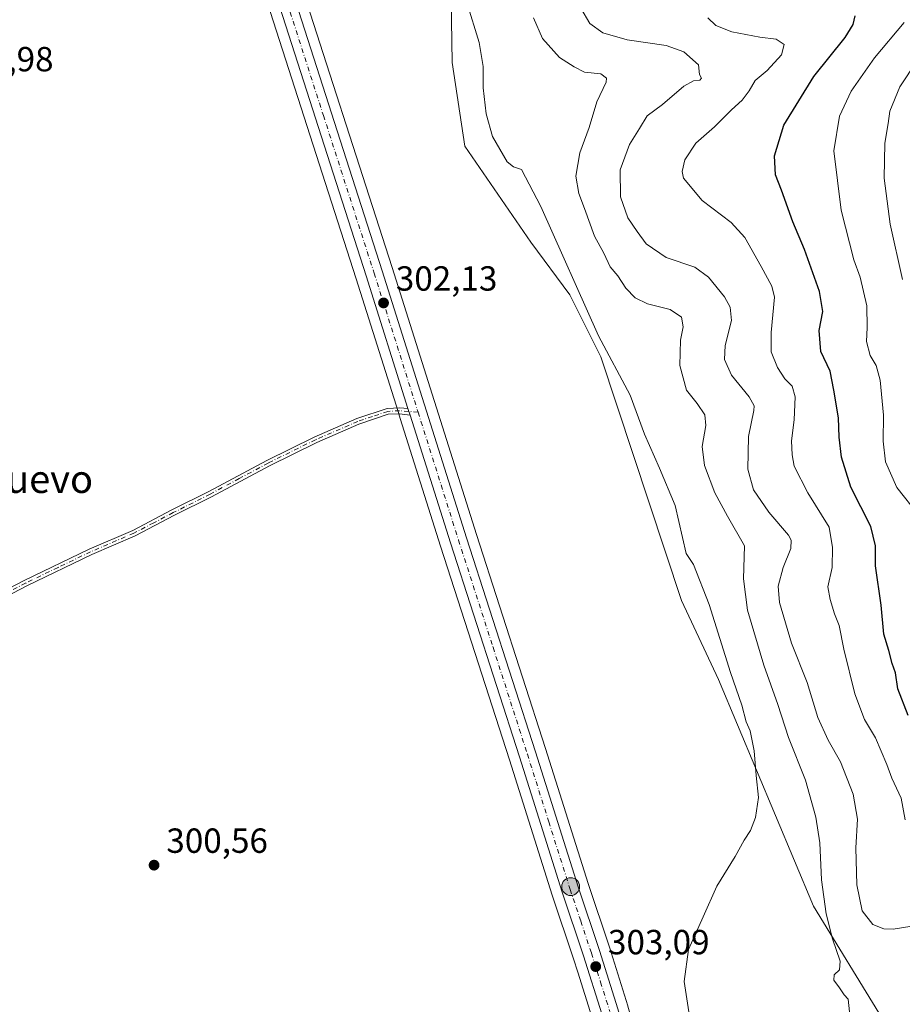
# Model space of a CAD drawing. Units: metres. Extents: x 597637 to 601112, y 4699043 to 4701405.
# Drawn here: x 599390 to 599644, y 4699509 to 4699791 of the extents above; entities that cross this region are included whole.
import ezdxf
from ezdxf.enums import TextEntityAlignment as Align

# ---------------------------------------------------------------- set-up
doc = ezdxf.new("R2010")
doc.units = ezdxf.units.M
doc.header["$MEASUREMENT"] = 0
doc.linetypes.add('DGN Style 4', pattern=[2.638475, 1.318413, -0.659207, 0.001648, -0.659207])
for name, color, linetype, lineweight in [('Arbolado forestal CxS', 92, 'Continuous', 0), ('Camino Cxs', 7, 'Continuous', 0), ('Camino eje', 30, 'DGN Style 4', 13), ('Carretera de calzada única Cxs', 7, 'Continuous', 13), ('Carretera de calzada única eje', 7, 'DGN Style 4', 0), ('Cultivos herbáceos CxS', 92, 'Continuous', 0), ('Cultivos leñosos CxS', 92, 'Continuous', 0), ('Curva de nivel maestra', 30, 'Continuous', 30), ('Curva de nivel normal', 30, 'Continuous', 0), ('Núcleo urbano CxS', 7, 'Continuous', 0), ('Punto de cota en terreno', 7, 'Continuous', 0), ('Punto kilométrico de carretera', 7, 'Continuous', 0), ('Rótulo de punto de cota en terreno', 7, 'Continuous', 0), ('Suelo desnudo CxS', 253, 'Continuous', 0), ('Texto cartográfico', 7, 'Continuous', 0)]:
    doc.layers.add(name, color=color, linetype=linetype, lineweight=lineweight)
doc.styles.add('Style-Arial', font='txt')

# ---------------------------------------------------------------- blocks, each defined once
blk = doc.blocks.new('5PATER')
at = {"layer": 'Suelo desnudo CxS', "linetype": 'Continuous', "lineweight": 0}
h = blk.add_hatch(color=51, dxfattribs=at)
edge = h.paths.add_edge_path()
edge.add_ellipse((0, 0), major_axis=(-0.11, -0.111), ratio=0.999422, start_angle=0, end_angle=360)
blk = doc.blocks.new('5HITCA')
at = {"layer": 'Punto kilométrico de carretera', "linetype": 'Continuous', "lineweight": 0}
h = blk.add_hatch(color=1, dxfattribs=at)
edge = h.paths.add_edge_path()
edge.add_arc((0, 0), 0.256, 0, 360)
at = {"layer": 'Punto kilométrico de carretera', "color": 7, "linetype": 'Continuous', "lineweight": 0}
blk.add_circle((0, 0), 0.256, dxfattribs=at)

msp = doc.modelspace()

# ---------------------------------------------------------------- linework, layer by layer
at = {"layer": 'Arbolado forestal CxS', "color": 92, "linetype": 'Continuous', "lineweight": 0}
for points in [[(599638.0457, 4699504.4297, 310.8685), (599618.2161, 4699536.7575, 308.3957), (599591.0241, 4699601.8703, 303.6424), (599580.3523, 4699624.5243, 303.143), (599557.2213, 4699694.4789, 304.1327), (599548.3223, 4699712.2869, 303.6226), (599537.1457, 4699727.3799, 302.9666), (599518.1453, 4699754.9821, 303.7936), (599514.5015, 4699778.9379, 303.8996), (599514.1119, 4699803.2849, 305.724), (599516.5793, 4699827.3907, 306.7205), (599524.8767, 4699855.9995, 309.5152), (599529.6111, 4699881.3283, 312.4629), (599532.6895, 4699905.4499, 315.8966), (599533.2029, 4699927.0059, 318.6027), (599536.2813, 4699954.2079, 322.241), (599541.4127, 4699973.1975, 323.9644), (599554.2619, 4699992.0523, 325.1813), (599563.9841, 4700011.1781, 325.4649), (599573.3925, 4700035.2787, 325.2564), (599579.1369, 4700055.6225, 326.7505), (599582.3423, 4700085.5045, 328.6484)], [(599514.1119, 4699803.2849, 305.724), (599514.5015, 4699778.9379, 303.8996), (599518.1453, 4699754.9821, 303.7936), (599537.1457, 4699727.3799, 302.9666), (599548.3223, 4699712.2869, 303.6226), (599557.2213, 4699694.4789, 304.1327), (599580.3523, 4699624.5243, 303.143), (599591.0241, 4699601.8703, 303.6424), (599618.2161, 4699536.7575, 308.3957), (599638.0457, 4699504.4297, 310.8685)]]:
    msp.add_polyline3d(points, dxfattribs=at)
at = {"layer": 'Camino Cxs', "color": 7, "linetype": 'Continuous', "lineweight": 0, "extrusion": (0.00015336, -0.000464871, 1), "elevation": -1790.6212, "flags": 128}
msp.add_lwpolyline([(599501.7867, 4699679.3555), (599502.4267, 4699677.4155)], dxfattribs=at)
at = {"layer": 'Camino Cxs', "color": 7, "linetype": 'Continuous', "lineweight": 0}
for points in [[(599352.9501, 4699610.1001, 300.4304), (599391.7001, 4699630.3101, 300.7907), (599410.3701, 4699639.2901, 301.0242), (599422.8201, 4699644.6701, 301.1101), (599434.0901, 4699650.5501, 301.2311), (599444.6501, 4699655.8301, 301.3296), (599461.3101, 4699664.7701, 301.4481), (599474.9501, 4699671.4701, 301.4825), (599487.1301, 4699676.7501, 301.5692), (599495.8701, 4699679.6901, 301.8336), (599499.4901, 4699679.8701, 302.0513), (599501.8401, 4699679.6801, 302.1845), (599502.4801, 4699677.7401, 302.1835), (599499.4201, 4699678.1601, 301.9919), (599496.1901, 4699678.0001, 301.8084), (599487.7401, 4699675.1501, 301.6089), (599475.6701, 4699669.9201, 301.5761), (599462.0901, 4699663.2501, 301.4752), (599445.4401, 4699654.3101, 301.369), (599434.8601, 4699649.0201, 301.2658), (599423.5601, 4699643.1301, 301.1124), (599411.0801, 4699637.7401, 300.9886), (599392.4701, 4699628.7801, 300.7384), (599353.7601, 4699608.5901, 300.4016)], [(599352.9501, 4699610.1001, 300.4304), (599391.7001, 4699630.3101, 300.7907), (599410.3701, 4699639.2901, 301.0242), (599422.8201, 4699644.6701, 301.1101), (599434.0901, 4699650.5501, 301.2311), (599444.6501, 4699655.8301, 301.3296), (599461.3101, 4699664.7701, 301.4481), (599474.9501, 4699671.4701, 301.4825), (599487.1301, 4699676.7501, 301.5692), (599495.8701, 4699679.6901, 301.8336), (599499.4901, 4699679.8701, 302.0513), (599501.8401, 4699679.6801, 302.1845)], [(599502.4801, 4699677.7401, 302.1835), (599499.4201, 4699678.1601, 301.9919), (599496.1901, 4699678.0001, 301.8084), (599487.7401, 4699675.1501, 301.6089), (599475.6701, 4699669.9201, 301.5761), (599462.0901, 4699663.2501, 301.4752), (599445.4401, 4699654.3101, 301.369), (599434.8601, 4699649.0201, 301.2658), (599423.5601, 4699643.1301, 301.1124), (599411.0801, 4699637.7401, 300.9886), (599392.4701, 4699628.7801, 300.7384), (599353.7601, 4699608.5901, 300.4016)]]:
    msp.add_polyline3d(points, dxfattribs=at)
at = {"layer": 'Camino eje', "color": 30, "linetype": 'DGN Style 4', "lineweight": 13}
msp.add_polyline3d([(599504.7475, 4699678.5871, 302.1867), (599499.4551, 4699679.0151, 302.0217), (599496.0301, 4699678.8451, 301.8225), (599491.6601, 4699677.3751, 301.6509), (599487.4351, 4699675.9501, 301.5898), (599475.3101, 4699670.6951, 301.5272), (599461.7001, 4699664.0101, 301.4579), (599453.3701, 4699659.5401, 301.3787), (599445.0451, 4699655.0701, 301.347), (599434.4751, 4699649.7851, 301.2465), (599428.8401, 4699646.8451, 301.1565), (599423.1901, 4699643.9001, 301.1087), (599410.7251, 4699638.5151, 301.0041), (599401.3901, 4699634.0251, 300.9766), (599392.0851, 4699629.5451, 300.7626), (599353.3551, 4699609.3451, 300.4141)], dxfattribs=at)
at = {"layer": 'Carretera de calzada única Cxs', "color": 7, "linetype": 'Continuous', "lineweight": 13, "extrusion": (0.00015336, -0.000464871, 1), "elevation": -1790.6212, "flags": 128}
msp.add_lwpolyline([(599501.7867, 4699679.3555), (599502.4267, 4699677.4155)], dxfattribs=at)
at = {"layer": 'Carretera de calzada única Cxs', "color": 7, "linetype": 'Continuous', "lineweight": 13}
for points in [[(599501.8401, 4699679.6801, 302.1845), (599489.8301, 4699717.7501, 302.0765), (599460.7301, 4699808.3101, 302.4262), (599448.7501, 4699845.1301, 302.7661), (599434.7101, 4699880.0701, 303.3405), (599430.2101, 4699889.3801, 303.3805), (599423.1901, 4699902.4301, 303.5026), (599413.1901, 4699917.3001, 303.672), (599399.3701, 4699933.7701, 303.8327), (599382.4101, 4699953.0901, 304.2096), (599368.1401, 4699968.7601, 305.1139), (599350.4601, 4699986.8601, 304.5073), (599303.0201, 4700036.9801, 304.7363)], [(599386.0001, 4699956.3001, 304.2725), (599403.0301, 4699936.9201, 304.2126), (599417.0301, 4699920.1901, 304.0286), (599421.9251, 4699912.8927, 303.9788), (599426.8711, 4699905.5955, 303.9328), (599427.3201, 4699904.9301, 303.9349), (599429.7669, 4699900.3767, 303.8639), (599434.5001, 4699891.5701, 303.7183), (599439.1201, 4699882.0101, 303.6073), (599453.2801, 4699846.7701, 303.3377), (599465.3001, 4699809.7901, 302.5947), (599494.4201, 4699719.2101, 302.1773), (599518.6701, 4699642.5701, 302.0814), (599538.4201, 4699581.1401, 302.3673), (599550.6901, 4699542.3401, 302.9433), (599556.8001, 4699524.0801, 303.2874), (599562.0801, 4699507.2901, 303.6274)], [(599557.4601, 4699505.9201, 303.3387), (599552.2101, 4699522.5901, 303.0666), (599546.1201, 4699540.8501, 302.668), (599533.8301, 4699579.6801, 302.2135), (599514.0701, 4699641.1001, 302.0414), (599502.4801, 4699677.7401, 302.1835), (599501.8401, 4699679.6801, 302.1845), (599489.8301, 4699717.7501, 302.0765), (599460.7301, 4699808.3101, 302.4262), (599448.7501, 4699845.1301, 302.7661), (599434.7101, 4699880.0701, 303.3405), (599430.2101, 4699889.3801, 303.3805), (599423.1901, 4699902.4301, 303.5026), (599413.1901, 4699917.3001, 303.672), (599399.3701, 4699933.7701, 303.8327), (599382.4101, 4699953.0901, 304.2096)], [(599429.7669, 4699900.3767, 303.8639), (599434.5001, 4699891.5701, 303.7183), (599439.1201, 4699882.0101, 303.6073), (599453.2801, 4699846.7701, 303.3377), (599465.3001, 4699809.7901, 302.5947), (599494.4201, 4699719.2101, 302.1773), (599518.6701, 4699642.5701, 302.0814), (599538.4201, 4699581.1401, 302.3673), (599550.6901, 4699542.3401, 302.9433), (599556.8001, 4699524.0801, 303.2874), (599562.0801, 4699507.2901, 303.6274), (599569.0101, 4699482.5901, 303.736), (599586.7801, 4699411.6901, 302.6198), (599604.4201, 4699339.9301, 302.8147), (599611.3001, 4699311.3501, 303.324), (599619.1901, 4699284.3601, 305.2836), (599623.6201, 4699270.9001, 304.4467), (599631.8501, 4699250.6801, 304.7445), (599637.8501, 4699238.7701, 305.1865), (599647.4201, 4699221.5201, 305.6216), (599663.3201, 4699197.0401, 306.3225), (599671.5301, 4699184.7501, 306.6121), (599729.4801, 4699099.5901, 308.523), (599747.7325, 4699072.7381, 308.9307)], [(599741.9669, 4699072.656, 308.7383), (599725.5001, 4699096.8901, 308.1875), (599667.5301, 4699182.0601, 306.6368), (599659.3001, 4699194.3901, 306.1737), (599643.3001, 4699219.0501, 305.4733), (599633.6001, 4699236.5201, 305.2882), (599627.4601, 4699248.6901, 304.9802), (599619.1001, 4699269.2401, 304.4666), (599614.5801, 4699282.9301, 303.9431), (599606.6401, 4699310.1101, 303.0796), (599599.7501, 4699338.8001, 302.5024), (599582.1001, 4699410.5401, 302.4563), (599564.3501, 4699481.3501, 304.0718), (599557.4601, 4699505.9201, 303.3387), (599552.2101, 4699522.5901, 303.0666), (599546.1201, 4699540.8501, 302.668), (599533.8301, 4699579.6801, 302.2135), (599514.0701, 4699641.1001, 302.0414), (599502.4801, 4699677.7401, 302.1835)]]:
    msp.add_polyline3d(points, dxfattribs=at)
at = {"layer": 'Carretera de calzada única eje', "color": 7, "linetype": 'DGN Style 4', "lineweight": 0}
for points in [[(599424.8249, 4699904.3257, 303.7325), (599425.2601, 4699903.6801, 303.7307), (599428.8501, 4699897.0001, 303.6644), (599432.3501, 4699890.4701, 303.5823), (599434.6001, 4699885.8201, 303.5153), (599436.9101, 4699881.0401, 303.4876), (599443.9801, 4699863.4201, 303.1867), (599451.0101, 4699845.9401, 302.9969), (599457.0301, 4699827.4601, 302.7445), (599463.0101, 4699809.0501, 302.557), (599477.5701, 4699763.7601, 302.3394), (599492.1401, 4699718.4801, 302.2421), (599504.7475, 4699678.5871, 302.1867)], [(599504.7475, 4699678.5871, 302.1867), (599516.3701, 4699641.8401, 302.1272), (599526.2501, 4699611.1101, 302.2364), (599536.1401, 4699580.4101, 302.3566), (599542.2601, 4699561.0101, 302.617), (599548.4101, 4699541.5901, 302.8843), (599551.4601, 4699532.4701, 302.9838), (599554.5101, 4699523.3301, 303.1824), (599557.1401, 4699515.0001, 303.2716), (599559.7801, 4699506.5901, 303.4737)]]:
    msp.add_polyline3d(points, dxfattribs=at)
at = {"layer": 'Cultivos herbáceos CxS', "color": 92, "linetype": 'Continuous', "lineweight": 0}
for points in [[(599457.5943, 4699843.2025, 302.9244), (599468.1547, 4699810.7129, 302.5003), (599497.2783, 4699720.1217, 301.9901), (599521.5283, 4699643.4817, 301.9148), (599541.2783, 4699582.0515, 302.1502), (599553.5429, 4699543.2685, 302.7429), (599559.6535, 4699525.0061, 303.2722), (599564.9419, 4699508.1901, 303.7834), (599564.9685, 4699508.1005, 303.7878), (599571.8985, 4699483.4005, 303.9088), (599571.9201, 4699483.3195, 303.9099), (599589.6917, 4699412.4129, 302.4238), (599607.3351, 4699340.6393, 302.6179), (599614.1999, 4699312.1225, 303.2946), (599622.0555, 4699285.2501, 303.9502), (599626.4375, 4699271.9357, 304.4995), (599634.5835, 4699251.9225, 304.6681), (599640.5025, 4699240.1733, 305.3524), (599649.9929, 4699223.0667, 306.0449), (599665.8255, 4699198.6905, 306.3523), (599674.0175, 4699186.4273, 306.5133), (599731.9607, 4699101.2773, 308.6933), (599750.2135, 4699074.4247, 309.2067), (599751.3251, 4699072.7894, 309.0987)], [(599564.9419, 4699508.1901, 303.7834), (599559.6535, 4699525.0061, 303.2722), (599553.5429, 4699543.2685, 302.7429), (599541.2783, 4699582.0515, 302.1502), (599521.5283, 4699643.4817, 301.9148), (599497.2783, 4699720.1217, 301.9901), (599468.1547, 4699810.7129, 302.5003)], [(599514.1119, 4699803.2849, 305.724), (599514.5015, 4699778.9379, 303.8996), (599518.1453, 4699754.9821, 303.7936), (599537.1457, 4699727.3799, 302.9666), (599548.3223, 4699712.2869, 303.6226), (599557.2213, 4699694.4789, 304.1327), (599580.3523, 4699624.5243, 303.143), (599591.0241, 4699601.8703, 303.6424), (599618.2161, 4699536.7575, 308.3957), (599638.0457, 4699504.4297, 310.8685)], [(599514.1119, 4699803.2849, 305.724), (599514.5015, 4699778.9379, 303.8996), (599518.1453, 4699754.9821, 303.7936), (599537.1457, 4699727.3799, 302.9666), (599548.3223, 4699712.2869, 303.6226), (599557.2213, 4699694.4789, 304.1327), (599580.3523, 4699624.5243, 303.143), (599591.0241, 4699601.8703, 303.6424), (599618.2161, 4699536.7575, 308.3957), (599638.0457, 4699504.4297, 310.8685)]]:
    msp.add_polyline3d(points, dxfattribs=at)
at = {"layer": 'Cultivos leñosos CxS', "color": 92, "linetype": 'Continuous', "lineweight": 0}
msp.add_polyline3d([(599386.1014, 4699944.3379, 303.4872), (599397.0936, 4699931.8161, 303.1214), (599410.7895, 4699915.4937, 302.9347), (599420.6182, 4699900.8788, 302.9529), (599427.5373, 4699888.0161, 302.8474), (599431.9645, 4699878.8567, 302.741), (599445.9288, 4699844.1056, 302.3249), (599447.7381, 4699838.5443, 302.0847), (599457.8757, 4699807.3871, 301.864), (599486.9719, 4699716.839, 301.7416), (599499.009, 4699678.7779, 301.8529), (599499.6191, 4699676.8377, 301.8762), (599511.2121, 4699640.1883, 301.6878), (599530.9722, 4699578.7682, 301.7791), (599543.2671, 4699539.9229, 301.9154), (599549.3563, 4699521.665, 302.3926), (599550.5533, 4699517.8641, 302.5563), (599554.5843, 4699505.0643, 302.435)], dxfattribs=at)
msp.add_polyline3d([(599386.1014, 4699944.3379, 303.4872), (599397.0936, 4699931.8161, 303.1214), (599410.7895, 4699915.4937, 302.9347), (599420.6182, 4699900.8788, 302.9529), (599427.5373, 4699888.0161, 302.8474), (599431.9645, 4699878.8567, 302.741), (599445.9288, 4699844.1056, 302.3249), (599447.7381, 4699838.5443, 302.0847), (599457.8757, 4699807.3871, 301.864), (599486.9719, 4699716.839, 301.7416), (599499.009, 4699678.7779, 301.8529), (599499.6191, 4699676.8377, 301.8762), (599511.2121, 4699640.1883, 301.6878), (599530.9722, 4699578.7682, 301.7791), (599543.2671, 4699539.9229, 301.9154), (599549.3563, 4699521.665, 302.3926), (599550.5533, 4699517.8641, 302.5563), (599554.5843, 4699505.0643, 302.435)], dxfattribs=at)
at = {"layer": 'Curva de nivel maestra', "color": 30, "linetype": 'Continuous', "lineweight": 30, "elevation": 325, "flags": 128}
msp.add_lwpolyline([(599645.46, 4699591.5301), (599642.44, 4699599.2201), (599641.76, 4699603.7401), (599640.83, 4699606.4201), (599639.89, 4699610.2001), (599638.47, 4699614.9101), (599637.65, 4699623.1701), (599636.03, 4699634.4501), (599636.04, 4699640.2201), (599634.66, 4699645.7801), (599629.01, 4699657.1201), (599626.26, 4699665.7001), (599625.61, 4699671.4001), (599625.44, 4699676.9401), (599624.1, 4699684.9201), (599623.06, 4699690.3501), (599620.34, 4699696.0501), (599619.89, 4699702.0501), (599620.93, 4699707.5401), (599620, 4699713.2101), (599615.62, 4699725.2801), (599612.35, 4699733.2201), (599609.09, 4699742.3701), (599607.31, 4699746.7101), (599607.09, 4699752.2001), (599609.76, 4699760.9501), (599618.39, 4699774.9401), (599627.37, 4699786.1301), (599629.64, 4699789.9101), (599630.23, 4699792.3501)], dxfattribs=at)
at = {"layer": 'Curva de nivel normal', "color": 30, "linetype": 'Continuous', "lineweight": 0, "flags": 128}
for points, elevation in [([(599583.45, 4699500.2301), (599581.08, 4699515.1801), (599582.41, 4699524.3601), (599586.54, 4699533.7201), (599590.54, 4699542.5301), (599595.76, 4699551.0901), (599598.3, 4699555.7701), (599600.15, 4699558.5501), (599601.63, 4699562.2601), (599602.44, 4699568.0101), (599601.78, 4699574.2901), (599601.2, 4699581.3601), (599600.04, 4699587.1601), (599598.94, 4699589.7201), (599597.69, 4699594.4601), (599594.47, 4699603.9101), (599588.3, 4699623.4401), (599583.84, 4699634.8801), (599581.68, 4699638.0501), (599578.53, 4699651.8401), (599574.04, 4699662.5701), (599569.72, 4699672.3001), (599565.61, 4699683.5201), (599556.56, 4699700.5301), (599539.94, 4699737.6801), (599534.42, 4699748.2301), (599532.1, 4699749.0001), (599530.28, 4699750.5101), (599526.07, 4699757.7801), (599524.31, 4699764.2201), (599523.38, 4699771.7101), (599523.4, 4699777.8701), (599522.26, 4699784.7501), (599518.75, 4699796.1801)], 305), ([(599651.85, 4699531.8901), (599641.1, 4699530.2201), (599638.47, 4699530.2901), (599635.28, 4699531.5401), (599632.22, 4699535.5001), (599630.66, 4699542.9001), (599630.38, 4699553.5101), (599630.91, 4699561.7501), (599629.63, 4699568.9101), (599626.04, 4699578.2101), (599622.44, 4699584.5001), (599619.48, 4699590.9401), (599616.44, 4699600.9701), (599611.89, 4699612.3301), (599608.46, 4699623.9301), (599608.08, 4699628.7001), (599609.58, 4699634.0501), (599611.74, 4699639.4401), (599611.88, 4699641.8701), (599611.06, 4699643.3001), (599605.44, 4699649.8901), (599601.06, 4699656.3401), (599599.36, 4699662.2601), (599599.58, 4699671.5801), (599601.09, 4699679.0501), (599601.18, 4699680.4601), (599599.83, 4699683.0201), (599594.74, 4699689.2601), (599592.71, 4699693.7701), (599592.9, 4699697.7101), (599594.68, 4699704.9601), (599594.36, 4699708.7901), (599592.74, 4699711.6701), (599588.08, 4699717.3901), (599584.23, 4699720.2101), (599575.94, 4699723.0301), (599570.23, 4699726.9501), (599567.66, 4699730.4901), (599565, 4699734.4301), (599562.82, 4699740.4001), (599562.73, 4699748.1501), (599565.41, 4699755.4001), (599568.28, 4699760.0401), (599570.46, 4699763.7101), (599574.93, 4699766.9101), (599581, 4699772.1501), (599583.85, 4699773.7601), (599585.65, 4699773.8801), (599586.07, 4699774.4501), (599585.54, 4699775.5501), (599585.24, 4699778.3301), (599581.06, 4699782.0401), (599575.94, 4699783.9001), (599564.79, 4699785.5201), (599557.73, 4699787.5001), (599554.09, 4699790.2201), (599551.49, 4699794.5901)], 315), ([(599628.57, 4699506.4401), (599628.16, 4699510.1001), (599627.01, 4699511.3401), (599625.73, 4699513.3601), (599624.07, 4699515.5601), (599624.22, 4699517.0901), (599625.7, 4699518.5701), (599625.92, 4699521.0601), (599623.7, 4699527.4001), (599621.85, 4699534.6401), (599620.59, 4699544.3801), (599620.04, 4699554.9401), (599618.95, 4699562.3601), (599615.91, 4699572.9501), (599611.06, 4699585.2101), (599608.02, 4699594.7301), (599604, 4699606.0001), (599599.35, 4699621.7701), (599598.11, 4699630.7601), (599598.42, 4699640.2101), (599593.56, 4699648.7601), (599591.75, 4699652.0601), (599589.96, 4699655.4601), (599586.96, 4699663.3401), (599586.33, 4699668.7801), (599587.32, 4699674.7601), (599587.09, 4699677.8601), (599584.87, 4699681.0601), (599581.75, 4699684.9001), (599579.9, 4699692.0501), (599580.07, 4699699.2401), (599580.82, 4699703.1201), (599580.38, 4699705.9201), (599577.14, 4699708.1001), (599570.63, 4699709.7301), (599567.02, 4699711.4001), (599564.36, 4699714.2501), (599562.05, 4699717.7701), (599559.92, 4699720.3501), (599558.08, 4699724.2701), (599555.36, 4699729.1601), (599552.54, 4699737.0701), (599550.85, 4699741.3301), (599550.07, 4699746.3401), (599551.22, 4699753.0301), (599553.82, 4699760.3001), (599556.04, 4699767.7301), (599558.73, 4699773.3701), (599558.8, 4699774.5001), (599557.2, 4699775.6801), (599552.48, 4699776.1901), (599549.51, 4699777.7001), (599545.33, 4699780.3701), (599540.45, 4699785.8801), (599537.83, 4699791.8101)], 310), ([(599644.57, 4699561.6001), (599643.39, 4699567.8401), (599640.72, 4699573.5001), (599639.33, 4699577.4601), (599636.07, 4699585.1401), (599632.86, 4699590.4001), (599630.12, 4699597.7801), (599626.92, 4699610.6201), (599625.57, 4699617.3401), (599624.28, 4699620.7201), (599623.08, 4699624.8601), (599622.4, 4699628.4801), (599623.63, 4699634.0201), (599623.71, 4699639.7601), (599622.7, 4699645.5501), (599616.64, 4699655.4101), (599612.72, 4699663.1001), (599612.16, 4699666.4001), (599611.94, 4699670.3801), (599612.72, 4699676.3801), (599612.99, 4699683.0501), (599612.08, 4699686.0501), (599610.01, 4699688.2201), (599607.92, 4699691.4301), (599606.13, 4699695.9001), (599606.12, 4699701.4401), (599607.03, 4699711.6201), (599606.26, 4699714.7301), (599603.25, 4699720.4201), (599598.53, 4699728.7001), (599594.63, 4699733.0501), (599586.26, 4699739.3901), (599580.91, 4699745.8001), (599580.52, 4699747.6501), (599581.28, 4699751.0501), (599584.45, 4699755.8201), (599589.79, 4699760.5201), (599594.67, 4699765.4201), (599597.82, 4699768.1601), (599599.81, 4699770.8701), (599601.51, 4699773.8301), (599604.91, 4699776.6501), (599609.1, 4699781.2101), (599609.8, 4699784.1801), (599607.56, 4699785.6501), (599602.87, 4699786.2701), (599594.76, 4699787.7801), (599590.23, 4699789.5601), (599587.91, 4699791.7601)], 320), ([(599644.26, 4699790.5101), (599635.76, 4699780.3601), (599629.04, 4699770.7101), (599625.71, 4699763.5901), (599624.1, 4699753.5801), (599626.2, 4699736.5701), (599629.81, 4699722.3301), (599631.62, 4699717.3301), (599633.57, 4699709.1401), (599633.63, 4699702.9201), (599633.44, 4699698.9201), (599634.51, 4699694.8701), (599636.23, 4699692.0201), (599637.38, 4699687.7501), (599638.32, 4699677.7501), (599638.23, 4699670.2701), (599638.9, 4699664.3301), (599642.16, 4699656.9401), (599648.39, 4699649.1501)], 330), ([(599643.81, 4699716.6701), (599640.26, 4699732.5501), (599638.51, 4699745.7801), (599638.75, 4699755.8101), (599639.67, 4699761.4801), (599640.15, 4699765.0401), (599643.04, 4699772.0401), (599647.96, 4699779.3701)], 335)]:
    msp.add_lwpolyline(points, dxfattribs=dict(at, elevation=elevation))
at = {"layer": 'Núcleo urbano CxS', "color": 7, "linetype": 'Continuous', "lineweight": 0}
for points in [[(599554.5843, 4699505.0643, 302.435), (599550.5533, 4699517.8641, 302.5563), (599549.3563, 4699521.665, 302.3926), (599543.2671, 4699539.9229, 301.9154), (599530.9722, 4699578.7682, 301.7791), (599511.2121, 4699640.1883, 301.6878), (599499.6191, 4699676.8377, 301.8762), (599499.009, 4699678.7779, 301.8529), (599486.9719, 4699716.839, 301.7416), (599457.8757, 4699807.3871, 301.864), (599447.7381, 4699838.5443, 302.0847), (599445.9288, 4699844.1056, 302.3249), (599431.9645, 4699878.8567, 302.741), (599427.5373, 4699888.0161, 302.8474), (599420.6182, 4699900.8788, 302.9529), (599410.7895, 4699915.4937, 302.9347), (599397.0936, 4699931.8161, 303.1214), (599386.1014, 4699944.3379, 303.4872)], [(599386.1014, 4699944.3379, 303.4872), (599397.0936, 4699931.8161, 303.1214), (599410.7895, 4699915.4937, 302.9347), (599420.6182, 4699900.8788, 302.9529), (599427.5373, 4699888.0161, 302.8474), (599431.9645, 4699878.8567, 302.741), (599445.9288, 4699844.1056, 302.3249), (599447.7381, 4699838.5443, 302.0847), (599457.8757, 4699807.3871, 301.864), (599486.9719, 4699716.839, 301.7416), (599499.009, 4699678.7779, 301.8529), (599499.6191, 4699676.8377, 301.8762), (599511.2121, 4699640.1883, 301.6878), (599530.9722, 4699578.7682, 301.7791), (599543.2671, 4699539.9229, 301.9154), (599549.3563, 4699521.665, 302.3926), (599550.5533, 4699517.8641, 302.5563), (599554.5843, 4699505.0643, 302.435)], [(599457.5943, 4699843.2025, 302.9244), (599468.1547, 4699810.7129, 302.5003), (599497.2783, 4699720.1217, 301.9901), (599521.5283, 4699643.4817, 301.9148), (599541.2783, 4699582.0515, 302.1502), (599553.5429, 4699543.2685, 302.7429), (599559.6535, 4699525.0061, 303.2722), (599564.9419, 4699508.1901, 303.7834), (599564.9685, 4699508.1005, 303.7878), (599571.8985, 4699483.4005, 303.9088), (599571.9201, 4699483.3195, 303.9099), (599589.6917, 4699412.4129, 302.4238), (599607.3351, 4699340.6393, 302.6179), (599614.1999, 4699312.1225, 303.2946), (599622.0555, 4699285.2501, 303.9502), (599626.4375, 4699271.9357, 304.4995), (599634.5835, 4699251.9225, 304.6681), (599640.5025, 4699240.1733, 305.3524), (599649.9929, 4699223.0667, 306.0449), (599665.8255, 4699198.6905, 306.3523), (599674.0175, 4699186.4273, 306.5133), (599731.9607, 4699101.2773, 308.6933), (599750.2135, 4699074.4247, 309.2067), (599751.3251, 4699072.7894, 309.0987)], [(599468.1547, 4699810.7129, 302.5003), (599497.2783, 4699720.1217, 301.9901), (599521.5283, 4699643.4817, 301.9148), (599541.2783, 4699582.0515, 302.1502), (599553.5429, 4699543.2685, 302.7429), (599559.6535, 4699525.0061, 303.2722), (599564.9419, 4699508.1901, 303.7834)]]:
    msp.add_polyline3d(points, dxfattribs=at)

# ---------------------------------------------------------------- block references
at = {"layer": 'Punto de cota en terreno', "color": 7, "linetype": 'Continuous', "lineweight": 0, "xscale": 10, "yscale": 10, "zscale": 10}
for p in [(599494.83, 4699709.96, 302.13), (599428.95, 4699548.58, 300.56), (599555.73, 4699519.46, 303.09)]:
    msp.add_blockref('5PATER', p, dxfattribs=at)
at = {"layer": 'Punto kilométrico de carretera', "color": 7, "linetype": 'Continuous', "lineweight": 0, "xscale": 10, "yscale": 10, "zscale": 10}
msp.add_blockref('5HITCA', (599548.5478, 4699542.4194, 302.8873), dxfattribs=at)

# ---------------------------------------------------------------- texts
at = {"layer": 'Rótulo de punto de cota en terreno', "color": 7, "linetype": 'Continuous', "lineweight": 0, "style": 'Style-Arial'}
for s, p in [('300,98', (599370.9478, 4699776.4378)), ('302,13', (599498.3578, 4699713.4878)), ('300,56', (599432.4778, 4699552.1078)), ('303,09', (599559.2578, 4699522.9878))]:
    msp.add_text(s, height=7, dxfattribs=at).set_placement(p)
at = {"layer": 'Texto cartográfico', "color": 7, "linetype": 'Continuous', "lineweight": 0, "style": 'Style-Arial'}
msp.add_text('Camponuevo', height=8, dxfattribs=at).set_placement((599377.3281, 4699659.4101), align=Align.MIDDLE_CENTER)

doc.saveas('drawing.dxf')
